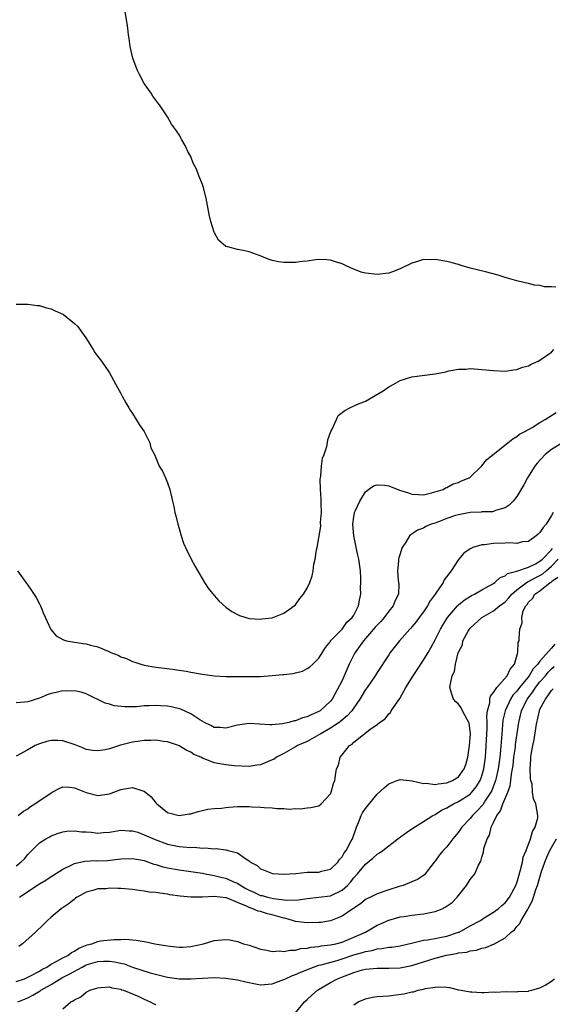
# Model space of a CAD drawing. Units: inches. Extents: x 2511000 to 2514000, y 1521000 to 1524000.
# Drawn here: x 2512556 to 2512647, y 1522577 to 1522746 of the extents above; entities that cross this region are included whole.
import ezdxf

# ---------------------------------------------------------------- set-up
doc = ezdxf.new("R2010")
doc.units = ezdxf.units.IN
doc.header["$MEASUREMENT"] = 0
doc.layers.add('LD25111521_10ft', color=82, linetype='Continuous')

msp = doc.modelspace()

# ---------------------------------------------------------------- linework, layer by layer
at = {"layer": 'LD25111521_10ft'}
for points, elevation in [([(2512647.7, 1522699.7), (2512647, 1522699.79), (2512645.79, 1522699.79), (2512645, 1522699.98), (2512644.07, 1522700.07), (2512643, 1522700.35), (2512642.45, 1522700.45), (2512641, 1522700.78), (2512639, 1522701.37), (2512637.79, 1522701.79), (2512635.64, 1522702.36), (2512633, 1522703), (2512631.43, 1522703.43), (2512631, 1522703.59), (2512629.89, 1522703.89), (2512629, 1522704.11), (2512627, 1522704.44), (2512626.42, 1522704.42), (2512625, 1522704.44), (2512624.15, 1522704.15), (2512623, 1522703.84), (2512621, 1522702.83), (2512619.65, 1522702.35), (2512619, 1522702.1), (2512617, 1522701.86), (2512615, 1522702.09), (2512614.27, 1522702.27), (2512613, 1522702.78), (2512612.54, 1522703), (2512611.46, 1522703.46), (2512611, 1522703.71), (2512610.01, 1522704.01), (2512609, 1522704.35), (2512608.4, 1522704.4), (2512607, 1522704.45), (2512606.4, 1522704.4), (2512605, 1522704.19), (2512604.11, 1522704.11), (2512603, 1522703.94), (2512601, 1522703.92), (2512600.06, 1522704.06), (2512599, 1522704.3), (2512598.45, 1522704.45), (2512596.9, 1522705.1), (2512595, 1522705.8), (2512593.98, 1522706.02), (2512593, 1522706.18), (2512591.38, 1522706.62), (2512591, 1522706.67), (2512589.77, 1522707.77), (2512589.05, 1522709.05), (2512589, 1522709.16), (2512588.46, 1522711), (2512588.17, 1522712.17), (2512587.63, 1522715), (2512587.11, 1522717), (2512587, 1522717.33), (2512586.33, 1522719), (2512585.96, 1522719.96), (2512585.43, 1522721), (2512585, 1522722.12), (2512584.46, 1522723), (2512584.02, 1522724.02), (2512583.45, 1522725), (2512583, 1522725.86), (2512582.52, 1522726.52), (2512582.2, 1522727), (2512581.68, 1522727.68), (2512581, 1522728.94), (2512579.63, 1522731), (2512579.34, 1522731.34), (2512578.49, 1522732.49), (2512578.19, 1522733), (2512577, 1522734.66), (2512576.19, 1522736.19), (2512575.79, 1522737), (2512575.05, 1522739), (2512574.6, 1522741), (2512574.42, 1522742.42), (2512574.31, 1522743), (2512574.19, 1522744.19), (2512574.08, 1522745), (2512573.74, 1522747)], 7700), ([(2512555, 1522696.77), (2512557, 1522696.77), (2512558.58, 1522696.58), (2512559, 1522696.56), (2512560.19, 1522696.19), (2512561, 1522696), (2512561.67, 1522695.67), (2512563, 1522695.09), (2512563.14, 1522695), (2512565, 1522693.49), (2512565.52, 1522693), (2512566.95, 1522691), (2512568.23, 1522689), (2512568.52, 1522688.52), (2512569, 1522687.8), (2512569.66, 1522687), (2512571.03, 1522685), (2512571.74, 1522683.73), (2512572.12, 1522683), (2512573, 1522681.46), (2512573.22, 1522681), (2512573.84, 1522679.84), (2512574.33, 1522679), (2512574.58, 1522678.58), (2512575, 1522678.04), (2512575.62, 1522677), (2512576.11, 1522676.11), (2512577, 1522674.96), (2512577.94, 1522673), (2512578.13, 1522672.13), (2512578.74, 1522671), (2512579.59, 1522669), (2512580.12, 1522668.12), (2512580.63, 1522667), (2512581, 1522666.14), (2512581.37, 1522665), (2512581.7, 1522663.7), (2512581.84, 1522663), (2512582.07, 1522662.07), (2512582.24, 1522661), (2512582.43, 1522660.43), (2512582.76, 1522659), (2512583, 1522658.26), (2512583.33, 1522657), (2512583.75, 1522655.75), (2512584.06, 1522655), (2512585.07, 1522653), (2512585.73, 1522651.73), (2512587.36, 1522649), (2512588.01, 1522648.01), (2512589, 1522646.78), (2512589.84, 1522645.84), (2512591, 1522644.78), (2512592.04, 1522644.04), (2512593, 1522643.49), (2512593.35, 1522643.35), (2512595, 1522642.85), (2512597, 1522642.72), (2512597.23, 1522642.77), (2512599, 1522642.96), (2512601, 1522643.72), (2512602.76, 1522645), (2512603, 1522645.2), (2512603.73, 1522646.27), (2512604.37, 1522647), (2512605, 1522648.01), (2512605.43, 1522649), (2512605.84, 1522650.16), (2512606, 1522651), (2512606.15, 1522652.15), (2512606.37, 1522653), (2512606.59, 1522654.59), (2512606.7, 1522655), (2512607, 1522656.68), (2512607.32, 1522658.68), (2512607.3, 1522659.3), (2512607.43, 1522661), (2512607.39, 1522662.61), (2512607.4, 1522663.4), (2512607.29, 1522665), (2512607.25, 1522666.75), (2512607.27, 1522667), (2512607.35, 1522667.35), (2512607.47, 1522669), (2512607.65, 1522670.35), (2512607.9, 1522671), (2512608.35, 1522672.35), (2512608.47, 1522673), (2512608.52, 1522673.48), (2512609.06, 1522674.94), (2512609.22, 1522675.22), (2512610.02, 1522677), (2512610.34, 1522677.66), (2512611, 1522678.21), (2512611.44, 1522678.56), (2512612.31, 1522679), (2512613.54, 1522679.54), (2512615, 1522680.12), (2512618.07, 1522681.93), (2512619, 1522682.58), (2512619.28, 1522682.72), (2512619.75, 1522683), (2512621, 1522683.67), (2512623, 1522684.31), (2512627, 1522684.83), (2512628.8, 1522685.19), (2512629.32, 1522685.32), (2512631, 1522685.62), (2512632.34, 1522685.66), (2512633, 1522685.74), (2512634.38, 1522685.62), (2512635, 1522685.6), (2512637, 1522685.38), (2512639, 1522685.29), (2512640.47, 1522685.53), (2512641, 1522685.57), (2512642.01, 1522685.99), (2512643, 1522686.23), (2512643.48, 1522686.52), (2512644.67, 1522687), (2512645, 1522687.15), (2512647, 1522688.57), (2512647.39, 1522689)], 7690), ([(2512555.22, 1522651), (2512556.63, 1522649), (2512557, 1522648.53), (2512557.64, 1522647.64), (2512558.42, 1522646.42), (2512559, 1522645.36), (2512559.18, 1522645), (2512559.68, 1522643.68), (2512560.94, 1522640.94), (2512561.85, 1522639.85), (2512563, 1522639.25), (2512563.15, 1522639.15), (2512563.65, 1522639), (2512565, 1522638.75), (2512566.51, 1522638.51), (2512567, 1522638.47), (2512567.74, 1522638.26), (2512569, 1522637.98), (2512570.8, 1522637.2), (2512571, 1522637.13), (2512571.26, 1522637), (2512572.52, 1522636.52), (2512573, 1522636.27), (2512573.94, 1522635.94), (2512575, 1522635.45), (2512575.36, 1522635.36), (2512576.39, 1522635), (2512577, 1522634.82), (2512579, 1522634.47), (2512581.86, 1522634.14), (2512583, 1522633.95), (2512584.22, 1522633.78), (2512585, 1522633.59), (2512586.66, 1522633.34), (2512587, 1522633.25), (2512589, 1522633.01), (2512591, 1522632.88), (2512594.87, 1522632.87), (2512596.89, 1522632.89), (2512598.97, 1522633.03), (2512600.81, 1522633.19), (2512601, 1522633.23), (2512602.61, 1522633.39), (2512603, 1522633.53), (2512604.2, 1522633.8), (2512605, 1522634.22), (2512605.45, 1522634.55), (2512605.99, 1522635), (2512607, 1522636.01), (2512608.12, 1522637.88), (2512609, 1522638.9), (2512609.03, 1522638.97), (2512611, 1522641.01), (2512611.81, 1522642.19), (2512612.72, 1522643), (2512613, 1522643.43), (2512613.82, 1522645), (2512613.98, 1522645.98), (2512614.2, 1522647), (2512614.17, 1522648.17), (2512614.24, 1522649), (2512614.23, 1522649.77), (2512614.15, 1522651), (2512613.86, 1522653), (2512613.71, 1522653.71), (2512613.41, 1522655), (2512613.37, 1522655.37), (2512612.99, 1522657), (2512612.83, 1522659), (2512613, 1522660.31), (2512613.13, 1522661), (2512613.27, 1522661.27), (2512614.03, 1522663), (2512615, 1522664.55), (2512615.54, 1522665), (2512616.38, 1522665.62), (2512617, 1522665.76), (2512618.28, 1522665.72), (2512619, 1522665.61), (2512620.88, 1522664.88), (2512622.41, 1522664.41), (2512623, 1522664.18), (2512624.14, 1522664.14), (2512625, 1522664.04), (2512626.38, 1522664.38), (2512628.37, 1522665), (2512628.75, 1522665.25), (2512629, 1522665.34), (2512630.09, 1522665.92), (2512631, 1522666.19), (2512631.52, 1522666.48), (2512632.84, 1522667), (2512633, 1522667.12), (2512635, 1522669.02), (2512635.89, 1522670.11), (2512636.96, 1522671), (2512639.45, 1522673), (2512640.32, 1522673.68), (2512641, 1522674.08), (2512641.5, 1522674.5), (2512642.5, 1522675), (2512643.64, 1522675.64), (2512645, 1522676.47), (2512645.91, 1522677), (2512647.78, 1522678.22)], 7680), ([(2512648.85, 1522673), (2512647, 1522671.87), (2512645.87, 1522671), (2512644.51, 1522669.49), (2512644.11, 1522669), (2512642.86, 1522667), (2512642.22, 1522665.78), (2512641, 1522663.78), (2512640.38, 1522663), (2512639.72, 1522662.28), (2512639, 1522661.82), (2512637.35, 1522661.35), (2512637, 1522661.19), (2512636.85, 1522661.15), (2512635, 1522661.12), (2512634.9, 1522661.1), (2512633, 1522661.02), (2512631, 1522660.65), (2512630.49, 1522660.49), (2512629, 1522659.98), (2512627, 1522659.22), (2512626.28, 1522659), (2512625.4, 1522658.6), (2512625, 1522658.35), (2512623.98, 1522658.02), (2512623, 1522657.29), (2512622.79, 1522657.21), (2512622.56, 1522657), (2512621.93, 1522655.93), (2512621.32, 1522655), (2512620.73, 1522653.27), (2512620.69, 1522653), (2512620.7, 1522652.7), (2512620.52, 1522651), (2512620.65, 1522649.35), (2512620.72, 1522648.72), (2512620.68, 1522647), (2512620.09, 1522645.91), (2512619.8, 1522645), (2512619, 1522644.07), (2512618.25, 1522643), (2512617.66, 1522642.34), (2512617, 1522641.68), (2512616.68, 1522641.32), (2512616.42, 1522641), (2512614.68, 1522639), (2512613.22, 1522637), (2512613, 1522636.59), (2512612.21, 1522635), (2512611.36, 1522633), (2512611, 1522632.21), (2512609.3, 1522629), (2512609, 1522628.62), (2512607.25, 1522627), (2512607, 1522626.85), (2512605.68, 1522626.32), (2512605, 1522625.95), (2512604.22, 1522625.78), (2512603, 1522625.28), (2512602.74, 1522625.26), (2512601.85, 1522625), (2512600.75, 1522624.75), (2512599, 1522624.59), (2512598.57, 1522624.57), (2512595, 1522624.79), (2512593, 1522624.52), (2512591, 1522624.03), (2512590.09, 1522624.09), (2512589, 1522624.13), (2512588.45, 1522624.45), (2512587.35, 1522625), (2512586.54, 1522625.46), (2512585, 1522626.48), (2512583.27, 1522627.27), (2512581.64, 1522627.64), (2512581, 1522627.76), (2512579.82, 1522627.82), (2512579, 1522627.91), (2512577.82, 1522627.82), (2512577, 1522627.84), (2512575.69, 1522627.69), (2512573.65, 1522627.65), (2512571.85, 1522627.85), (2512571, 1522628.12), (2512570.3, 1522628.3), (2512567, 1522629.91), (2512566.18, 1522630.18), (2512565, 1522630.42), (2512563.64, 1522630.36), (2512563, 1522630.41), (2512561.86, 1522630.14), (2512561, 1522629.97), (2512560.29, 1522629.71), (2512559, 1522629.16), (2512557, 1522628.55), (2512556.49, 1522628.49), (2512555, 1522628.38)], 7670), ([(2512647.24, 1522661), (2512647, 1522660.5), (2512646.06, 1522659), (2512645.53, 1522658.47), (2512645, 1522657.59), (2512644.69, 1522657.31), (2512644.32, 1522657), (2512643, 1522656.07), (2512641.97, 1522655.97), (2512641, 1522655.73), (2512639.81, 1522655.81), (2512639, 1522655.74), (2512637, 1522655.71), (2512635.49, 1522655.49), (2512635, 1522655.49), (2512633.44, 1522655), (2512633.13, 1522654.87), (2512633, 1522654.77), (2512631.93, 1522654.07), (2512631, 1522652.95), (2512629.72, 1522651), (2512628.53, 1522649.47), (2512628.34, 1522649), (2512626.99, 1522647), (2512626.14, 1522645.86), (2512625.69, 1522645), (2512625, 1522643.98), (2512624.25, 1522643), (2512623.73, 1522642.27), (2512623, 1522641.38), (2512622.82, 1522641.18), (2512622.62, 1522641), (2512620.87, 1522639), (2512619.28, 1522637), (2512619, 1522636.61), (2512617, 1522633.54), (2512616.69, 1522633), (2512615.29, 1522631), (2512615, 1522630.63), (2512614.05, 1522629), (2512613, 1522627.5), (2512612.67, 1522627), (2512611.89, 1522626.11), (2512610.78, 1522625.22), (2512610.49, 1522625), (2512609, 1522624), (2512607.21, 1522623), (2512607, 1522622.85), (2512605, 1522621.72), (2512603.35, 1522621), (2512603, 1522620.79), (2512601, 1522619.67), (2512599.73, 1522619), (2512599.3, 1522618.7), (2512599, 1522618.54), (2512597, 1522617.72), (2512596.35, 1522617.65), (2512595, 1522617.43), (2512592.47, 1522617.53), (2512591, 1522617.71), (2512589, 1522618.08), (2512587.19, 1522618.81), (2512587, 1522618.87), (2512586.74, 1522619), (2512585.51, 1522619.51), (2512585, 1522619.89), (2512584.2, 1522620.2), (2512583, 1522620.95), (2512582.86, 1522621), (2512581, 1522621.64), (2512580.31, 1522621.69), (2512579, 1522621.94), (2512578.14, 1522621.86), (2512577, 1522621.9), (2512576.23, 1522621.77), (2512575, 1522621.61), (2512573.12, 1522621.12), (2512572.92, 1522621.08), (2512571, 1522620.48), (2512570.31, 1522620.31), (2512569, 1522620.1), (2512568.18, 1522620.18), (2512567, 1522620.36), (2512566.56, 1522620.56), (2512565.44, 1522621), (2512565.14, 1522621.14), (2512563, 1522621.84), (2512562.13, 1522621.87), (2512561, 1522621.88), (2512560.28, 1522621.72), (2512559, 1522621.32), (2512558.28, 1522621), (2512557, 1522620.28), (2512555, 1522619.21)], 7660), ([(2512555.33, 1522609), (2512556.23, 1522609.77), (2512557, 1522610.18), (2512557.45, 1522610.55), (2512558.17, 1522611), (2512561, 1522612.91), (2512561.2, 1522613), (2512562.36, 1522613.64), (2512563, 1522613.92), (2512564.14, 1522613.86), (2512565, 1522613.76), (2512567, 1522612.96), (2512569, 1522612.45), (2512571, 1522612.74), (2512571.77, 1522613), (2512573, 1522613.48), (2512573.61, 1522613.61), (2512575, 1522613.83), (2512576.75, 1522613.25), (2512577, 1522613.2), (2512578.21, 1522612.21), (2512579, 1522611.17), (2512579.16, 1522611), (2512581, 1522609.54), (2512583, 1522609.01), (2512584.7, 1522609.3), (2512585, 1522609.32), (2512586.28, 1522609.72), (2512587, 1522609.86), (2512587.91, 1522610.09), (2512589, 1522610.21), (2512590.29, 1522610.29), (2512591, 1522610.41), (2512591.53, 1522610.47), (2512593, 1522610.55), (2512595, 1522610.56), (2512595.49, 1522610.51), (2512597, 1522610.47), (2512597.62, 1522610.38), (2512599, 1522610.34), (2512599.79, 1522610.21), (2512601, 1522610.22), (2512601.88, 1522610.12), (2512603, 1522610.21), (2512603.84, 1522610.16), (2512605, 1522610.31), (2512605.63, 1522610.37), (2512607, 1522610.69), (2512607.38, 1522611), (2512609, 1522612.74), (2512609.14, 1522613), (2512609.5, 1522614.5), (2512609.73, 1522615), (2512609.86, 1522615.86), (2512610.06, 1522617), (2512610.36, 1522617.64), (2512610.68, 1522619), (2512611, 1522619.44), (2512612.24, 1522621), (2512612.72, 1522621.28), (2512613, 1522621.59), (2512615.75, 1522623.75), (2512617, 1522624.63), (2512617.44, 1522625), (2512618.37, 1522625.63), (2512619, 1522626.45), (2512619.3, 1522626.7), (2512619.43, 1522627), (2512620.32, 1522628.32), (2512620.91, 1522629.09), (2512621.97, 1522631), (2512623.18, 1522633), (2512624.5, 1522635), (2512625, 1522635.7), (2512625.78, 1522637), (2512626.23, 1522637.77), (2512627, 1522639.18), (2512627.91, 1522641), (2512628.3, 1522641.7), (2512629.12, 1522643), (2512630.83, 1522645), (2512631, 1522645.17), (2512632, 1522646), (2512633.24, 1522646.76), (2512633.75, 1522647), (2512635, 1522647.73), (2512637, 1522648.82), (2512637.26, 1522649), (2512638.13, 1522649.87), (2512639, 1522650.16), (2512639.42, 1522650.58), (2512641, 1522650.94), (2512641.03, 1522650.97), (2512643, 1522651.65), (2512644.22, 1522652.22), (2512645, 1522652.65), (2512645.42, 1522653), (2512647, 1522654.64), (2512647.16, 1522654.84)], 7650), ([(2512555, 1522600.39), (2512555.79, 1522601), (2512556.4, 1522601.6), (2512557, 1522602.32), (2512557.32, 1522602.68), (2512559, 1522604.31), (2512560.07, 1522605), (2512560.68, 1522605.32), (2512561, 1522605.53), (2512562.07, 1522605.93), (2512563, 1522606.18), (2512563.68, 1522606.32), (2512565, 1522606.37), (2512566.23, 1522606.23), (2512567, 1522606.21), (2512567.87, 1522606.13), (2512569, 1522605.99), (2512569.92, 1522606.08), (2512571, 1522606.15), (2512571.71, 1522606.29), (2512573, 1522606.49), (2512574.38, 1522606.38), (2512575, 1522606.38), (2512575.87, 1522606.13), (2512577, 1522605.72), (2512578.89, 1522604.89), (2512581, 1522604.09), (2512583, 1522603.68), (2512583.66, 1522603.66), (2512585, 1522603.53), (2512585.56, 1522603.56), (2512587, 1522603.43), (2512587.48, 1522603.48), (2512589, 1522603.3), (2512589.34, 1522603.34), (2512591, 1522603.09), (2512591.1, 1522603.1), (2512591.42, 1522603), (2512593, 1522602.59), (2512594.44, 1522601.56), (2512595, 1522601.23), (2512595.27, 1522601), (2512596.43, 1522600.43), (2512597, 1522599.87), (2512597.61, 1522599.61), (2512599.05, 1522599.05), (2512601, 1522598.93), (2512603.06, 1522599.06), (2512605, 1522599.26), (2512607, 1522599.3), (2512607.43, 1522599.43), (2512609, 1522599.78), (2512610.24, 1522601), (2512610.56, 1522601.44), (2512611, 1522601.93), (2512611.38, 1522602.62), (2512611.67, 1522603), (2512612.52, 1522604.52), (2512612.76, 1522605), (2512613.48, 1522607), (2512613.82, 1522607.82), (2512614.26, 1522609), (2512614.53, 1522609.47), (2512615, 1522610.22), (2512617, 1522612.69), (2512618.24, 1522613.76), (2512619, 1522614.47), (2512620.48, 1522615), (2512621, 1522615.17), (2512623.01, 1522614.99), (2512625, 1522614.51), (2512625.45, 1522614.55), (2512627, 1522614.31), (2512627.53, 1522614.47), (2512629, 1522614.6), (2512629.95, 1522615), (2512631, 1522615.66), (2512631.96, 1522617), (2512632.23, 1522617.77), (2512632.59, 1522619), (2512632.88, 1522621), (2512633, 1522622.35), (2512633.04, 1522623), (2512633, 1522623.53), (2512632.84, 1522624.84), (2512632.8, 1522625), (2512632.49, 1522625.51), (2512631.7, 1522627), (2512631.48, 1522627.48), (2512631, 1522628.15), (2512630.53, 1522628.53), (2512630.13, 1522629), (2512629.85, 1522629.85), (2512629.52, 1522631), (2512629.62, 1522631.62), (2512629.93, 1522633), (2512630.29, 1522633.71), (2512630.51, 1522635), (2512630.96, 1522636.96), (2512631, 1522637.06), (2512631.68, 1522638.32), (2512631.77, 1522639), (2512632.67, 1522640.67), (2512632.87, 1522641), (2512633, 1522641.16), (2512635.03, 1522643), (2512637, 1522644.12), (2512638.06, 1522645), (2512639, 1522645.71), (2512639.63, 1522646.37), (2512640.14, 1522647), (2512641, 1522647.75), (2512642.86, 1522649.14), (2512643, 1522649.18), (2512644.18, 1522649.82), (2512645, 1522650.21), (2512645.5, 1522650.5), (2512646.06, 1522651), (2512647, 1522651.8), (2512648.14, 1522653)], 7640), ([(2512555.58, 1522595), (2512557, 1522595.94), (2512559, 1522597.29), (2512560.07, 1522597.93), (2512561, 1522598.55), (2512561.29, 1522598.71), (2512563, 1522599.81), (2512564.55, 1522600.55), (2512565, 1522600.79), (2512566.8, 1522601.2), (2512568.74, 1522601.26), (2512569, 1522601.25), (2512570.69, 1522601.31), (2512572.5, 1522601.5), (2512573, 1522601.59), (2512575, 1522601.64), (2512576.67, 1522601.33), (2512577, 1522601.26), (2512578.66, 1522600.66), (2512579, 1522600.58), (2512580.2, 1522600.2), (2512581, 1522600.02), (2512583, 1522599.68), (2512585, 1522599.41), (2512587, 1522599.1), (2512587.46, 1522599), (2512589, 1522598.73), (2512590.36, 1522598.36), (2512591, 1522598.24), (2512592.36, 1522597.64), (2512593, 1522597.38), (2512593.58, 1522597), (2512594.48, 1522596.48), (2512595, 1522596.2), (2512595.84, 1522595.84), (2512597, 1522595.3), (2512597.26, 1522595.26), (2512598.19, 1522595), (2512599.23, 1522594.77), (2512601.52, 1522594.48), (2512603.47, 1522594.53), (2512605, 1522594.77), (2512607, 1522594.98), (2512609, 1522595.23), (2512611, 1522596.19), (2512611.92, 1522597), (2512612.43, 1522597.57), (2512613, 1522598.3), (2512613.64, 1522599), (2512615, 1522600.68), (2512616.3, 1522601.7), (2512617, 1522602.38), (2512617.41, 1522602.59), (2512617.98, 1522603), (2512619, 1522603.81), (2512620.58, 1522605), (2512620.8, 1522605.2), (2512622.07, 1522606.07), (2512623.14, 1522606.86), (2512625, 1522607.96), (2512626.59, 1522609), (2512626.85, 1522609.15), (2512627, 1522609.2), (2512628.08, 1522609.92), (2512629, 1522610.33), (2512630.13, 1522611), (2512631, 1522611.41), (2512633, 1522612.7), (2512633.29, 1522613), (2512634.06, 1522613.94), (2512634.7, 1522615), (2512635, 1522615.81), (2512635.34, 1522617), (2512635.61, 1522619), (2512635.92, 1522623.92), (2512635.94, 1522625), (2512635.88, 1522626.12), (2512635.99, 1522627), (2512636.36, 1522628.36), (2512636.37, 1522629), (2512636.49, 1522629.51), (2512637, 1522630.1), (2512637.6, 1522631), (2512639.37, 1522633), (2512639.85, 1522634.15), (2512640.61, 1522635), (2512641.2, 1522637), (2512641.27, 1522638.73), (2512641.4, 1522639), (2512641.44, 1522639.44), (2512641.52, 1522641), (2512641.92, 1522642.08), (2512641.88, 1522643), (2512642.13, 1522644.13), (2512642.55, 1522645), (2512642.77, 1522645.23), (2512643, 1522645.61), (2512643.72, 1522646.28), (2512644.1, 1522647), (2512645, 1522647.58), (2512646.76, 1522649), (2512646.91, 1522649.09), (2512647, 1522649.17), (2512648.09, 1522649.91)], 7630), ([(2512647.56, 1522638.44), (2512647, 1522637.76), (2512645, 1522635.49), (2512644.64, 1522635), (2512643.82, 1522634.18), (2512643.13, 1522633), (2512641.49, 1522631), (2512641, 1522630.33), (2512640.35, 1522629.65), (2512639.93, 1522629), (2512639, 1522627), (2512638.64, 1522625.36), (2512638.43, 1522623), (2512638.22, 1522620.22), (2512638.09, 1522619), (2512637.82, 1522617), (2512637.47, 1522615.47), (2512637.38, 1522615), (2512636.71, 1522613.29), (2512636.56, 1522613), (2512635.65, 1522611.65), (2512635.16, 1522610.84), (2512634.21, 1522609.79), (2512633.39, 1522609), (2512633, 1522608.49), (2512631.57, 1522607), (2512631, 1522606.17), (2512630.05, 1522605), (2512629, 1522603.64), (2512628.35, 1522603), (2512627.75, 1522602.25), (2512627, 1522601.2), (2512626.81, 1522601), (2512625.29, 1522599), (2512625.15, 1522598.85), (2512625, 1522598.73), (2512623.97, 1522598.03), (2512623, 1522597.6), (2512621.5, 1522597), (2512620.81, 1522596.81), (2512619, 1522596.25), (2512617, 1522595.56), (2512615.87, 1522595), (2512615.27, 1522594.73), (2512615, 1522594.58), (2512614.14, 1522593.86), (2512613, 1522593.13), (2512612.93, 1522593.07), (2512612.82, 1522593), (2512611, 1522591.72), (2512609, 1522590.93), (2512607.34, 1522590.66), (2512607, 1522590.63), (2512605, 1522590.59), (2512603, 1522590.82), (2512602.48, 1522591), (2512601.31, 1522591.31), (2512601, 1522591.36), (2512599, 1522591.96), (2512598.15, 1522592.15), (2512597, 1522592.52), (2512596.59, 1522592.59), (2512595.67, 1522593), (2512595, 1522593.2), (2512594.57, 1522593.43), (2512593, 1522594.07), (2512591.14, 1522594.86), (2512591, 1522594.9), (2512590.02, 1522595), (2512589, 1522595.08), (2512587, 1522595), (2512585, 1522594.98), (2512583.15, 1522595.15), (2512581.41, 1522595.41), (2512581, 1522595.5), (2512579.65, 1522595.65), (2512579, 1522595.77), (2512577.86, 1522595.86), (2512577, 1522596.02), (2512576.11, 1522596.11), (2512575, 1522596.29), (2512573, 1522596.46), (2512572.46, 1522596.46), (2512571, 1522596.51), (2512570.45, 1522596.45), (2512569, 1522596.41), (2512568.15, 1522596.15), (2512567, 1522595.85), (2512565.46, 1522595), (2512565.2, 1522594.8), (2512565, 1522594.67), (2512564.12, 1522593.89), (2512562.72, 1522593), (2512561, 1522591.56), (2512560.38, 1522591), (2512559.71, 1522590.29), (2512558.34, 1522589), (2512556.05, 1522587), (2512555.46, 1522586.54)], 7620), ([(2512555, 1522580.51), (2512556.43, 1522581), (2512557, 1522581.24), (2512557.46, 1522581.46), (2512559, 1522582.3), (2512559.42, 1522582.58), (2512560.25, 1522583), (2512561, 1522583.5), (2512561.98, 1522583.98), (2512563, 1522584.57), (2512563.86, 1522585), (2512564.49, 1522585.51), (2512565, 1522585.74), (2512565.74, 1522586.26), (2512567.19, 1522586.81), (2512567.98, 1522587), (2512569, 1522587.4), (2512569.48, 1522587.48), (2512571.75, 1522587.75), (2512573, 1522587.72), (2512573.76, 1522587.76), (2512575.59, 1522587.59), (2512577.32, 1522587.32), (2512578.81, 1522587), (2512581, 1522586.63), (2512581.44, 1522586.56), (2512583, 1522586.4), (2512583.58, 1522586.42), (2512585, 1522586.5), (2512587.2, 1522587), (2512589, 1522587.55), (2512589.63, 1522587.63), (2512591, 1522587.74), (2512591.65, 1522587.65), (2512593, 1522587.36), (2512594.07, 1522587), (2512595, 1522586.73), (2512597, 1522586.09), (2512598.09, 1522585.91), (2512599, 1522585.66), (2512600.23, 1522585.77), (2512601, 1522585.65), (2512602.09, 1522585.91), (2512603, 1522585.9), (2512603.84, 1522586.16), (2512605, 1522586.25), (2512605.6, 1522586.4), (2512607, 1522586.53), (2512607.39, 1522586.61), (2512609, 1522586.79), (2512609.94, 1522587), (2512611, 1522587.29), (2512613, 1522588.1), (2512615, 1522589), (2512617, 1522590.16), (2512617.59, 1522590.41), (2512619, 1522591.03), (2512621, 1522591.61), (2512621.69, 1522591.69), (2512623, 1522591.92), (2512625, 1522592.13), (2512626.44, 1522592.44), (2512627, 1522592.51), (2512628.18, 1522593), (2512628.73, 1522593.27), (2512629.9, 1522594.1), (2512630.79, 1522595), (2512632.37, 1522597), (2512633, 1522598.05), (2512633.78, 1522599), (2512634.46, 1522600.46), (2512634.85, 1522601.15), (2512635, 1522601.83), (2512635.31, 1522602.69), (2512635.37, 1522603.37), (2512635.93, 1522605), (2512636.34, 1522605.66), (2512636.6, 1522607), (2512637, 1522607.8), (2512637.57, 1522609), (2512638.2, 1522609.8), (2512638.6, 1522611), (2512639.47, 1522613), (2512639.88, 1522614.12), (2512640.01, 1522615), (2512640.13, 1522616.13), (2512640.3, 1522617), (2512640.38, 1522617.62), (2512640.53, 1522619), (2512640.77, 1522620.77), (2512640.81, 1522621.19), (2512641.34, 1522625), (2512641.82, 1522627), (2512642.78, 1522629), (2512643.75, 1522630.25), (2512644.23, 1522631), (2512645, 1522631.95), (2512645.92, 1522633), (2512646.41, 1522633.59), (2512647, 1522634.2), (2512647.42, 1522634.58)], 7610), ([(2512555.3, 1522577), (2512557, 1522577.72), (2512557.86, 1522578.14), (2512559.1, 1522578.9), (2512559.21, 1522579), (2512561, 1522580), (2512562.86, 1522581.14), (2512564.19, 1522581.81), (2512566.33, 1522583), (2512567, 1522583.35), (2512569, 1522583.97), (2512570.01, 1522584.01), (2512571, 1522584.03), (2512571.91, 1522583.91), (2512573, 1522583.66), (2512573.55, 1522583.55), (2512575, 1522583), (2512578, 1522582), (2512581, 1522581.25), (2512583, 1522580.98), (2512585, 1522580.97), (2512587, 1522581.09), (2512589, 1522581.18), (2512591, 1522581.11), (2512593, 1522580.82), (2512594.45, 1522580.45), (2512596.11, 1522580.11), (2512597, 1522579.96), (2512599, 1522580.1), (2512601, 1522580.85), (2512601.28, 1522581), (2512602.47, 1522581.53), (2512603, 1522581.71), (2512603.88, 1522582.12), (2512606.08, 1522583), (2512607, 1522583.3), (2512607.38, 1522583.38), (2512610.14, 1522584.14), (2512611, 1522584.4), (2512613, 1522585.07), (2512614.5, 1522585.5), (2512615, 1522585.68), (2512616.14, 1522585.86), (2512617, 1522586.13), (2512617.83, 1522586.17), (2512619, 1522586.4), (2512619.57, 1522586.43), (2512621, 1522586.66), (2512623.15, 1522587.15), (2512625, 1522587.61), (2512625.67, 1522587.67), (2512627, 1522587.92), (2512628.1, 1522588.1), (2512629, 1522588.3), (2512631, 1522588.96), (2512631.11, 1522589), (2512633, 1522590.06), (2512634.75, 1522591), (2512635, 1522591.17), (2512635.42, 1522591.42), (2512637, 1522592.42), (2512637.8, 1522593), (2512638.43, 1522593.57), (2512639, 1522594), (2512639.77, 1522595), (2512640.84, 1522597), (2512641, 1522597.43), (2512641.34, 1522598.66), (2512641.66, 1522599.66), (2512641.98, 1522601), (2512642.12, 1522601.88), (2512642.61, 1522603), (2512643.39, 1522605), (2512643.71, 1522606.29), (2512644.19, 1522607), (2512644.63, 1522608.63), (2512644.65, 1522609), (2512644.27, 1522611), (2512643.86, 1522611.86), (2512643.72, 1522613), (2512643.63, 1522614.37), (2512643.45, 1522615), (2512643.38, 1522615.38), (2512643.34, 1522617), (2512643.45, 1522618.55), (2512643.45, 1522619), (2512643.5, 1522619.5), (2512643.77, 1522621), (2512643.99, 1522622.01), (2512644.33, 1522624.33), (2512644.46, 1522625), (2512644.59, 1522625.41), (2512644.89, 1522627), (2512645, 1522627.25), (2512645.95, 1522629), (2512647, 1522630.49), (2512647.27, 1522630.73)], 7600), ([(2512603, 1522575.13), (2512604.54, 1522577), (2512605, 1522577.41), (2512605.82, 1522578.18), (2512606.76, 1522579), (2512609, 1522580.33), (2512610.23, 1522581), (2512610.78, 1522581.22), (2512612.25, 1522581.75), (2512613, 1522582.06), (2512614.51, 1522582.51), (2512615, 1522582.63), (2512617, 1522582.82), (2512619, 1522582.78), (2512621, 1522582.87), (2512623, 1522583.27), (2512627, 1522584.54), (2512628.95, 1522585.05), (2512630.67, 1522585.33), (2512631, 1522585.42), (2512632.43, 1522585.57), (2512633, 1522585.78), (2512634.1, 1522585.9), (2512635, 1522586.23), (2512635.67, 1522586.33), (2512637, 1522586.91), (2512637.07, 1522586.93), (2512639, 1522588.01), (2512640.06, 1522589), (2512640.6, 1522589.4), (2512641, 1522589.94), (2512641.55, 1522590.45), (2512641.77, 1522591), (2512642.84, 1522592.84), (2512642.97, 1522593.03), (2512643.68, 1522594.32), (2512643.88, 1522595), (2512644.3, 1522596.3), (2512644.56, 1522597), (2512645.22, 1522599.22), (2512645.83, 1522601), (2512646.17, 1522601.83), (2512646.69, 1522603), (2512647, 1522603.54), (2512647.86, 1522605)], 7590), ([(2512613, 1522576.48), (2512613.77, 1522577), (2512615, 1522577.54), (2512616.2, 1522577.8), (2512617, 1522577.92), (2512617.99, 1522578.01), (2512619, 1522578.07), (2512619.85, 1522578.15), (2512621.61, 1522578.39), (2512623, 1522578.73), (2512623.24, 1522578.76), (2512624.05, 1522579), (2512625, 1522579.2), (2512625.3, 1522579.3), (2512627, 1522579.56), (2512627.62, 1522579.62), (2512629, 1522579.53), (2512629.46, 1522579.46), (2512631, 1522579.09), (2512631.47, 1522579), (2512633, 1522578.73), (2512633.28, 1522578.72), (2512635, 1522578.63), (2512635.37, 1522578.63), (2512637, 1522578.72), (2512637.29, 1522578.71), (2512639.2, 1522578.8), (2512641, 1522578.76), (2512641.19, 1522578.81), (2512643, 1522578.85), (2512643.1, 1522578.9), (2512643.62, 1522579), (2512645, 1522579.41), (2512645.9, 1522579.9), (2512647, 1522580.59), (2512647.47, 1522581)], 7580), ([(2512563, 1522575.81), (2512564.41, 1522577), (2512564.8, 1522577.2), (2512565, 1522577.39), (2512566.1, 1522577.9), (2512567, 1522578.69), (2512567.23, 1522578.77), (2512567.67, 1522579), (2512569, 1522579.45), (2512569.47, 1522579.47), (2512571, 1522579.58), (2512571.41, 1522579.41), (2512573, 1522579.17), (2512573.11, 1522579.11), (2512573.46, 1522579), (2512576.06, 1522577.94), (2512577, 1522577.47), (2512578.04, 1522577), (2512578.67, 1522576.67), (2512579, 1522576.57)], 7590)]:
    msp.add_lwpolyline(points, dxfattribs=dict(at, elevation=elevation))

doc.saveas('drawing.dxf')
